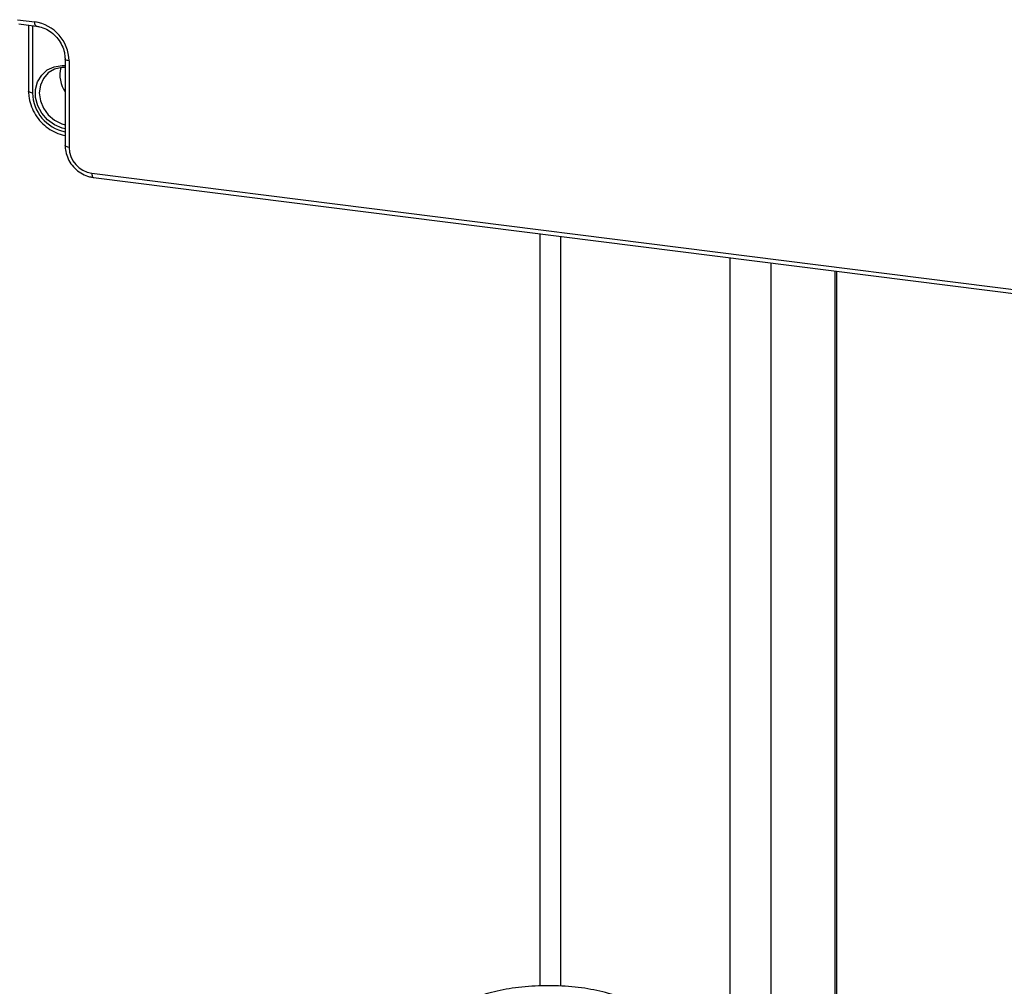
# Model space of a CAD drawing. Units: millimetres. Extents: x 4 to 416, y 4 to 293.
# Drawn here: x 306 to 322, y 155 to 171 of the extents above; entities that cross this region are included whole.
import ezdxf

# ---------------------------------------------------------------- set-up
doc = ezdxf.new("R2010")
doc.units = ezdxf.units.MM

msp = doc.modelspace()

# ---------------------------------------------------------------- linework, layer by layer
at = {"color": 7, "linetype": 'Continuous', "lineweight": 25}
for p, q in [((306.342, 171.133), (306.623, 171.097)), ((306.365, 171.065), (306.645, 171.029)), ((306.522, 171.045), (306.522, 169.965)), ((306.587, 171.037), (306.587, 169.934)), ((307.119, 170.492), (307.119, 169.078)), ((307.184, 170.461), (307.184, 169.047)), ((307.558, 168.623), (360.502, 161.952)), ((307.581, 168.555), (360.525, 161.884)), ((314.881, 167.635), (314.881, 155.343)), ((315.217, 167.593), (315.217, 155.34)), ((317.986, 167.244), (317.986, 153.802)), ((318.656, 167.159), (318.656, 153.717)), ((319.703, 167.027), (319.703, 151.19)), ((319.736, 151.163), (319.736, 167.023))]:
    msp.add_line(p, q, dxfattribs=at)
at = {"color": 7, "linetype": 'Continuous', "lineweight": 25, "flags": 128}
for points in [[(306.645, 171.029), (306.644, 171.03), (306.638, 171.033), (306.633, 171.04), (306.629, 171.05), (306.625, 171.064), (306.623, 171.08), (306.623, 171.097)], [(307.184, 170.461), (307.166, 170.464), (307.151, 170.468), (307.138, 170.473), (307.128, 170.479), (307.122, 170.485), (307.119, 170.491), (307.119, 170.492)], [(307.119, 169.349), (307.072, 169.36), (306.944, 169.413), (306.83, 169.496), (306.737, 169.603), (306.672, 169.727), (306.638, 169.86), (306.637, 169.994), (306.671, 170.119), (306.737, 170.227), (306.829, 170.311), (306.943, 170.365), (307.07, 170.386), (307.119, 170.385)], [(307.119, 170.354), (307.065, 170.352), (306.947, 170.323), (306.844, 170.262), (306.765, 170.173), (306.715, 170.062), (306.698, 169.937), (306.715, 169.809), (306.765, 169.686), (306.845, 169.576), (306.948, 169.489), (307.067, 169.431), (307.119, 169.416)], [(306.587, 169.934), (306.569, 169.937), (306.553, 169.941), (306.541, 169.946), (306.531, 169.952), (306.524, 169.958), (306.522, 169.964), (306.522, 169.965)], [(307.184, 169.047), (307.166, 169.05), (307.151, 169.054), (307.138, 169.059), (307.128, 169.064), (307.122, 169.071), (307.119, 169.077), (307.119, 169.078)], [(307.558, 168.623), (307.559, 168.605), (307.561, 168.589), (307.564, 168.576), (307.568, 168.565), (307.574, 168.558), (307.58, 168.555), (307.581, 168.555)]]:
    msp.add_lwpolyline(points, dxfattribs=at)
at = {"color": 7, "linetype": 'Continuous', "lineweight": 25}
for centre, radius, start, end in [((306.529, 170.449), 0.655, 1.0587, 81.7605), ((307.536, 170.231), 0.502, 166.2651, 213.855), ((307.243, 169.947), 0.656, 181.1057, 259.1398), ((307.621, 169.055), 0.437, 181.0587, 261.7605)]:
    msp.add_arc(centre, radius, start, end, dxfattribs=at)
for points, knots in [([(306.645, 171.029), (306.664, 171.026), (306.721, 171.017), (306.815, 170.981), (306.919, 170.912), (307.007, 170.821), (307.072, 170.714), (307.112, 170.602), (307.117, 170.528), (307.119, 170.492)], [0, 0, 0, 0, 0.076125, 0.233351, 0.390196, 0.546387, 0.702182, 0.857742, 1, 1, 1, 1]), ([(306.522, 169.965), (306.523, 169.939), (306.525, 169.865), (306.554, 169.743), (306.613, 169.608), (306.699, 169.485), (306.808, 169.38), (306.933, 169.3), (307.04, 169.255), (307.103, 169.243), (307.119, 169.24)], [0, 0, 0, 0, 0.0808168, 0.2247448, 0.3692151, 0.5141893, 0.6595211, 0.8050812, 0.9507155, 1, 1, 1, 1]), ([(307.119, 169.078), (307.12, 169.055), (307.123, 168.991), (307.152, 168.888), (307.211, 168.777), (307.296, 168.682), (307.4, 168.609), (307.498, 168.568), (307.56, 168.558), (307.581, 168.555)], [0, 0, 0, 0, 0.093859, 0.256144, 0.419418, 0.583647, 0.74855, 0.913768, 1, 1, 1, 1]), ([(316.614, 154.678), (316.615, 154.686), (316.62, 154.73), (316.597, 154.808), (316.549, 154.9), (316.476, 154.983), (316.378, 155.061), (316.249, 155.132), (316.091, 155.195), (315.911, 155.248), (315.717, 155.289), (315.51, 155.32), (315.295, 155.339), (315.075, 155.347), (314.855, 155.345), (314.637, 155.331), (314.427, 155.307), (314.228, 155.272), (314.043, 155.226), (313.875, 155.17), (313.725, 155.102), (313.604, 155.024), (313.513, 154.937), (313.453, 154.845), (313.42, 154.757), (313.421, 154.701), (313.421, 154.678)], [0, 0, 0, 0, 0.008465, 0.043601, 0.078469, 0.115696, 0.157703, 0.204899, 0.254, 0.302137, 0.349324, 0.395885, 0.44207, 0.488052, 0.533958, 0.579889, 0.625931, 0.67221, 0.7189, 0.766256, 0.814669, 0.864648, 0.906809, 0.943758, 0.977998, 1, 1, 1, 1])]:
    msp.add_open_spline(points, degree=3, knots=knots, dxfattribs=at)

doc.saveas('drawing.dxf')
